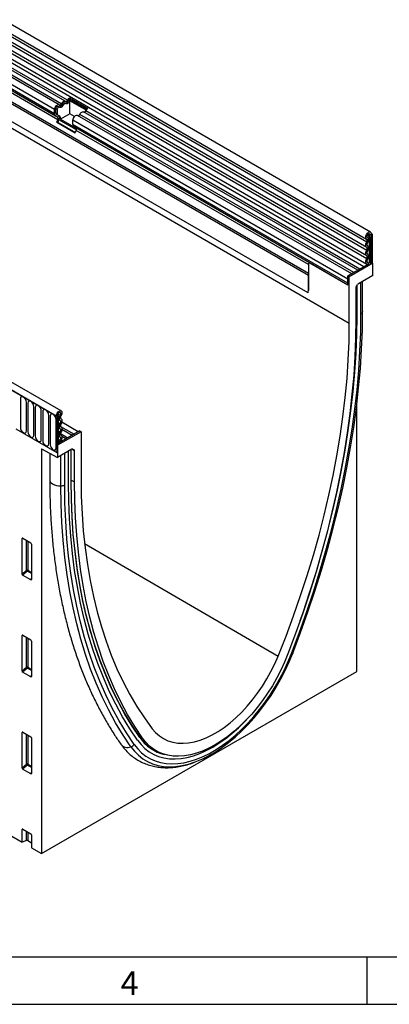
# Model space of a CAD drawing. Units: millimetres. Extents: x 75 to 2100, y 0 to 1460.
# Drawn here: x 867 to 1062, y 25 to 544 of the extents above; entities that cross this region are included whole.
import ezdxf

# ---------------------------------------------------------------- set-up
doc = ezdxf.new("R2010")
doc.units = ezdxf.units.MM
doc.header["$LTSCALE"] = 5
doc.layers.get('0').update_dxf_attribs({"color": 1})
doc.layers.add('2003835', color=7, linetype='Continuous')
doc.styles.add('SLDTEXTSTYLE0', font='TXT', dxfattribs={"width": 0.605})

# ---------------------------------------------------------------- blocks, each defined once
blk = doc.blocks.new('1032371-M_004_ISO_view')
for p, q in [((-529.01, 721.29), (176.69, 313.91)), ((178.81, 317.59), (-526.88, 724.97)), ((176.74, 312.25), (-528.96, 719.64)), ((176.74, 309.48), (-528.96, 716.87)), ((176.74, 307.86), (-528.96, 715.25)), ((176.74, 305.09), (-528.96, 712.48)), ((176.74, 303.47), (-528.96, 710.85)), ((175.3, 299.33), (-529.98, 706.48)), ((-528.94, 708.08), (176.75, 300.69)), ((-539.52, 677.77), (167.58, 269.56)), ((146.02, 294.72), (-517.96, 678.02)), ((146.02, 295.75), (-517.77, 678.95)), ((145.86, 285.53), (-517.8, 668.66)), ((145.86, 285.53), (-517.8, 668.66)), ((13.44, 220.48), (-692.96, 628.28)), ((-692.61, 628.07), (13.08, 220.69)), ((15.65, 223.39), (-690.05, 630.78)), ((14.6, 384.64), (-329.26, 583.15)), ((15.77, 385.18), (-328.1, 583.69)), ((17.83, 386.5), (-326.03, 585.01)), ((19, 387.04), (-324.87, 585.55)), ((12.23, 382.14), (-331.63, 580.65)), ((12.23, 379.87), (-331.63, 578.38)), ((12.75, 378.72), (-331.12, 577.23)), ((13.76, 378.14), (-330.11, 576.65)), ((13.93, 376.76), (-329.94, 575.27)), ((-682.36, 391.11), (-4.95, -3.86)), ((16.96, 384.62), (16.32, 384.99)), ((17.97, 385.27), (17.33, 385.64)), ((20.19, 386.49), (19.55, 386.85)), ((20.01, 388.23), (29.7, 382.64)), ((20.01, 388.23), (20.05, 387.43)), ((20.05, 387.43), (29.17, 382.17)), ((28.84, 381.73), (20.29, 386.67)), ((20.29, 379.9), (20.29, 386.67)), ((12.23, 379.87), (12.23, 382.14)), ((13.76, 378.14), (12.75, 378.72)), ((12.94, 380.28), (12.94, 382.55)), ((13.58, 382.18), (12.94, 382.55)), ((13.58, 379.91), (12.94, 380.28)), ((14.26, 379.01), (13.25, 379.59)), ((13.89, 379.22), (13.25, 379.59)), ((13.58, 382.18), (13.58, 379.91)), ((13.89, 379.22), (14.9, 378.64)), ((14.74, 383.4), (14.1, 383.77)), ((14.9, 378.64), (14.26, 379.01)), ((20.29, 379.9), (15.38, 377.06)), ((22.75, 378.49), (20.29, 379.9)), ((168.84, 295.6), (24.29, 379.05)), ((169.89, 296.21), (25.46, 379.59)), ((172.07, 297.46), (27.52, 380.91)), ((173.12, 298.07), (28.69, 381.45)), ((13.42, 375.44), (13.93, 376.76)), ((13.42, 375.44), (23.11, 369.85)), ((14.03, 375.39), (13.42, 375.44)), ((14.03, 375.39), (14.54, 376.7)), ((14.03, 375.39), (23.2, 370.09)), ((23.7, 371.42), (14.54, 376.7)), ((15.38, 377.06), (23.68, 372.27)), ((21.92, 374.27), (21.92, 376.55)), ((166.88, 292.86), (21.92, 376.55)), ((166.88, 290.59), (21.92, 374.27)), ((146.59, 301.46), (22.44, 373.13)), ((23.45, 372.55), (22.44, 373.13)), ((23.11, 369.85), (23.62, 371.17)), ((146.59, 301.46), (23.45, 372.55)), ((146.02, 300.51), (23.62, 371.17)), ((103.08, 324.62), (103.02, 324.62)), ((178.54, 316.21), (177.75, 316.66)), ((179.25, 316.61), (178.54, 316.21)), ((178.9, 316), (179.61, 316.41)), ((179.61, 316.41), (179.25, 316.61)), ((179.25, 316.61), (179.61, 316.41)), ((179.61, 316.41), (179.61, 301.41)), ((177.23, 314.75), (177.16, 314.79)), ((177.2, 314.76), (177.17, 314.78)), ((178.03, 314.46), (178.03, 301.29)), ((178.51, 301.22), (178.51, 314.39)), ((178.9, 316), (178.54, 316.21)), ((178.9, 316), (178.9, 301)), ((146.61, 301.47), (146.22, 301.25)), ((146.72, 301.2), (146.96, 301.34)), ((166.88, 289.57), (146.72, 301.2)), ((146.96, 301.34), (166.88, 289.84)), ((179.96, 301.2), (167.58, 294.06)), ((177.32, 301.52), (177.2, 301.59)), ((177.28, 301.54), (177.22, 301.58)), ((178.51, 301.22), (178.9, 301)), ((179.61, 301.41), (178.9, 301)), ((179.96, 301.2), (179.61, 301.41)), ((179.96, 294.75), (179.96, 301.2)), ((146.02, 300.79), (146.02, 286.75)), ((177.73, 300.73), (166.88, 294.47)), ((146.02, 286.75), (146.02, 294.72)), ((166.88, 294.47), (167.58, 294.06)), ((166.88, 289.57), (166.88, 294.47)), ((166.88, 290.59), (166.88, 292.86)), ((167.58, 269.56), (167.58, 294.06)), ((179.96, 294.75), (172.38, 290.37)), ((173.73, 274.54), (173.73, 291.15)), ((174.6, 275.68), (174.6, 291.66)), ((174.61, 275.84), (174.61, 291.66)), ((171.02, 288.03), (171.02, 271.55)), ((171.23, 288.73), (171.88, 289.85)), ((171.69, 273.36), (171.69, 289.51)), ((174.61, 275.84), (174.6, 275.68)), ((-5.8, 229.75), (-5.8, 214.64)), ((-2.65, 212.82), (-2.65, 227.93)), ((-1.88, 227.48), (-1.88, 212.38)), ((1.28, 210.56), (1.28, 225.66)), ((2.05, 225.22), (2.05, 210.11)), ((5.2, 208.29), (5.2, 223.4)), ((171.47, 86.09), (171.47, 226.1)), ((5.97, 222.95), (5.97, 207.85)), ((9.13, 206.03), (9.13, 221.13)), ((9.89, 220.69), (9.89, 205.58)), ((13.05, 203.76), (13.05, 218.87)), ((13.08, 220.69), (13.79, 221.09)), ((13.08, 220.69), (13.44, 220.48)), ((14.14, 220.89), (13.44, 220.48)), ((13.44, 220.48), (13.44, 201.39)), ((13.79, 221.09), (14.14, 220.89)), ((14.01, 221.85), (15.13, 221.2)), ((14.14, 220.89), (14.14, 205.89)), ((14.14, 218.91), (15.09, 218.37)), ((-8.13, 213.85), (13.44, 201.39)), ((14.14, 217.29), (15.09, 216.74)), ((14.14, 214.52), (15.09, 213.97)), ((14.14, 212.9), (15.09, 212.35)), ((25.46, 212.83), (14.61, 206.56)), ((15.34, 215.21), (22.46, 211.1)), ((24.64, 212.36), (15.97, 217.36)), ((21.41, 210.49), (16.08, 213.57)), ((25.46, 212.83), (26.16, 212.42)), ((26.16, 212.42), (13.79, 205.27)), ((14.14, 210.13), (15.09, 209.58)), ((14.14, 208.42), (15.05, 207.89)), ((15.36, 211.47), (19.23, 209.23)), ((15.56, 207.62), (16, 207.37)), ((18.18, 208.62), (16.01, 209.88)), ((26.16, 212.42), (26.16, 187.92)), ((5.3, 203.46), (13.79, 198.82)), ((5.3, 203.46), (5.3, -9.84)), ((14.14, 205.89), (13.44, 205.48)), ((13.44, 205.48), (13.44, 201.39)), ((13.79, 205.27), (13.44, 205.48)), ((13.79, 205.27), (13.79, 198.82)), ((21.37, 203.2), (13.79, 198.82)), ((14.14, 206.83), (14.61, 206.56)), ((20.93, 186.33), (20.93, 202.95)), ((21.02, 186.45), (21.02, 203)), ((22.72, 202.42), (21.3, 203.16)), ((21.71, 203.29), (22.52, 202.87)), ((21.87, 203.25), (21.84, 203.26)), ((21.87, 203.25), (22.52, 202.87)), ((22.72, 185.93), (22.72, 202.42)), ((9.65, 201.09), (9.65, 187.12)), ((15.57, 183.87), (15.57, 199.85)), ((17.54, 184.37), (17.54, 200.99)), ((19.59, 185.55), (19.59, 202.17)), ((21.02, 186.87), (22.72, 185.93)), ((-4.45, 156.2), (-4.95, 156.08)), ((-4.95, 137.43), (-4.95, 156.08)), ((-4.6, 156.28), (-0.35, 153.83)), ((-2.59, 139.47), (-2.59, 155.12)), ((-1.95, 154.75), (-1.95, 139.43)), ((0, 153.22), (0, 134.58)), ((28.01, 153.59), (130.03, 94.17)), ((-4.95, 137.43), (-2.59, 139.47)), ((-2.15, 138.95), (-4.62, 136.82)), ((-0.33, 134.35), (-4.62, 136.82)), ((0, 137.7), (-2.15, 138.95)), ((-1.95, 139.43), (0, 138.31)), ((-0.33, 134.35), (0, 134.84)), ((-4.45, 105.12), (-4.95, 105.01)), ((-4.95, 86.36), (-4.95, 105.01)), ((-4.6, 105.21), (-0.35, 102.75)), ((-2.59, 88.39), (-2.59, 104.05)), ((-1.95, 103.68), (-1.95, 88.36)), ((0, 102.15), (0, 83.5)), ((-4.95, 86.36), (-2.59, 88.39)), ((-1.95, 88.36), (0, 87.23)), ((-2.15, 87.87), (-4.62, 85.75)), ((-0.33, 83.28), (-4.62, 85.75)), ((0, 86.63), (-2.15, 87.87)), ((-0.33, 83.28), (0, 83.77)), ((5.3, -9.84), (171.47, 86.09)), ((-4.45, 54.05), (-4.95, 53.93)), ((-4.95, 35.28), (-4.95, 53.93)), ((-4.6, 54.13), (-0.35, 51.68)), ((-2.59, 37.32), (-2.59, 52.97)), ((-1.95, 52.6), (-1.95, 37.28)), ((0, 51.07), (0, 32.43)), ((56.95, 51.85), (58.49, 51.02)), ((63.95, 45.23), (65.1, 44.62)), ((64.35, 45.03), (66.2, 44.04)), ((-4.95, 35.28), (-2.59, 37.32)), ((-2.15, 36.8), (-4.62, 34.67)), ((0, 35.55), (-2.15, 36.8)), ((-1.95, 37.28), (0, 36.16)), ((-0.33, 32.2), (-4.62, 34.67)), ((-0.33, 32.2), (0, 32.69)), ((-4.45, 2.97), (-4.95, 2.86)), ((-4.95, -3.86), (-4.95, 2.86)), ((-4.6, 3.06), (-0.35, 0.6)), ((-2.59, -2.91), (-2.59, 1.9)), ((-1.95, 1.53), (-1.95, -2.94)), ((0, 0), (0, -6.74)), ((-2.59, -2.91), (-4.95, -3.86)), ((-1.95, -2.94), (0, -4.08)), ((0, -6.74), (5.3, -9.84))]:
    blk.add_line(p, q)
at = {"flags": 128}
for points in [[(12.23, 382.14), (12.3, 382.66), (12.49, 383.21), (12.79, 383.74), (13.16, 384.19), (13.58, 384.52), (14, 384.7), (14.39, 384.72), (14.7, 384.56)], [(14.7, 384.56), (14.81, 384.5), (14.94, 384.48), (15.08, 384.51), (15.24, 384.58), (15.39, 384.68), (15.53, 384.82), (15.66, 384.99), (15.77, 385.18)], [(16.96, 384.62), (16.74, 384.24), (16.47, 383.9), (16.18, 383.61), (15.87, 383.39), (15.56, 383.25), (15.27, 383.2), (15.01, 383.24), (14.79, 383.37)], [(15.77, 385.18), (15.99, 385.56), (16.25, 385.9), (16.54, 386.19), (16.85, 386.41), (17.16, 386.54), (17.45, 386.6), (17.72, 386.56), (17.94, 386.43)], [(16.32, 384.99), (16.43, 385.17), (16.56, 385.34), (16.7, 385.48), (16.85, 385.59), (17, 385.66), (17.15, 385.68), (17.28, 385.66), (17.33, 385.64)], [(18.02, 385.23), (17.91, 385.3), (17.78, 385.32), (17.64, 385.29), (17.49, 385.22), (17.34, 385.12), (17.19, 384.97), (17.06, 384.81), (16.96, 384.62)], [(17.94, 386.43), (18.04, 386.37), (18.17, 386.35), (18.32, 386.37), (18.47, 386.44), (18.62, 386.55), (18.76, 386.69), (18.89, 386.86), (19, 387.04)], [(20.19, 386.49), (19.97, 386.11), (19.71, 385.76), (19.41, 385.48), (19.1, 385.26), (18.8, 385.12), (18.5, 385.07), (18.24, 385.11), (18.02, 385.23)], [(12.94, 382.55), (12.97, 382.8), (13.07, 383.07), (13.21, 383.33), (13.4, 383.55), (13.6, 383.71), (13.81, 383.8), (14, 383.81), (14.1, 383.77)], [(14.79, 383.37), (14.63, 383.44), (14.44, 383.44), (14.24, 383.35), (14.03, 383.18), (13.85, 382.96), (13.7, 382.71), (13.61, 382.44), (13.58, 382.18)], [(21.92, 376.55), (21.99, 377.07), (22.18, 377.62), (22.47, 378.14), (22.85, 378.59), (23.27, 378.93), (23.69, 379.11), (24.08, 379.12), (24.29, 379.05)], [(25.46, 379.59), (25.67, 379.97), (25.94, 380.31), (26.23, 380.6), (26.54, 380.81), (26.85, 380.95), (27.14, 381), (27.4, 380.96), (27.52, 380.91)], [(176.71, 313.89), (176.37, 314.25), (176.25, 314.85), (176.35, 315.58), (176.67, 316.33), (177.16, 317), (177.73, 317.47), (178.31, 317.68), (178.81, 317.59), (179.14, 317.21), (179.25, 316.61)], [(177.2, 314.76), (177.02, 314.96), (176.95, 315.27), (177.01, 315.66), (177.18, 316.06), (177.44, 316.41), (177.74, 316.66), (178.05, 316.77), (178.31, 316.72), (178.48, 316.52), (178.54, 316.21)], [(176.74, 309.48), (176.53, 309.66), (176.37, 309.91), (176.28, 310.22), (176.25, 310.59), (176.28, 310.99), (176.37, 311.41), (176.53, 311.84), (176.74, 312.25)], [(176.74, 312.25), (176.86, 312.5), (176.95, 312.76), (177.01, 313.01), (177.02, 313.25), (177, 313.47), (176.94, 313.65), (176.84, 313.79), (176.71, 313.89)], [(177.24, 310.35), (177.12, 310.45), (177.03, 310.6), (176.97, 310.78), (176.95, 310.99), (176.97, 311.23), (177.03, 311.48), (177.12, 311.73), (177.24, 311.97)], [(177.24, 311.97), (177.45, 312.4), (177.61, 312.84), (177.7, 313.27), (177.73, 313.67), (177.69, 314.04), (177.59, 314.35), (177.42, 314.6), (177.2, 314.76)], [(176.74, 305.09), (176.53, 305.27), (176.37, 305.52), (176.28, 305.83), (176.25, 306.19), (176.28, 306.59), (176.37, 307.01), (176.53, 307.44), (176.74, 307.86)], [(176.74, 307.86), (176.86, 308.11), (176.95, 308.36), (177.01, 308.6), (177.02, 308.84), (177.01, 309.05), (176.95, 309.23), (176.86, 309.38), (176.74, 309.48)], [(177.24, 305.96), (177.12, 306.06), (177.03, 306.21), (176.97, 306.39), (176.95, 306.6), (176.97, 306.84), (177.03, 307.08), (177.12, 307.33), (177.24, 307.58)], [(177.24, 307.58), (177.45, 308), (177.6, 308.43), (177.7, 308.85), (177.73, 309.25), (177.7, 309.61), (177.6, 309.92), (177.45, 310.17), (177.24, 310.35)], [(176.8, 300.66), (176.57, 300.83), (176.4, 301.07), (176.29, 301.38), (176.25, 301.75), (176.27, 302.16), (176.37, 302.59), (176.52, 303.03), (176.74, 303.47)], [(176.74, 303.47), (176.86, 303.71), (176.95, 303.96), (177.01, 304.21), (177.02, 304.45), (177.01, 304.66), (176.95, 304.84), (176.86, 304.99), (176.74, 305.09)], [(177.28, 301.54), (177.15, 301.64), (177.04, 301.78), (176.98, 301.96), (176.95, 302.18), (176.97, 302.42), (177.02, 302.67), (177.12, 302.93), (177.24, 303.19)], [(177.24, 303.19), (177.45, 303.6), (177.6, 304.03), (177.7, 304.45), (177.73, 304.85), (177.7, 305.22), (177.6, 305.53), (177.45, 305.78), (177.24, 305.96)], [(177.73, 300.73), (177.61, 301.2), (177.28, 301.54)], [(177.02, 300.32), (176.97, 300.5), (176.8, 300.66)], [(137.77, 95.71), (141.89, 106.63), (145.78, 117.55), (149.44, 128.48), (152.86, 139.4), (156.04, 150.3), (158.98, 161.16), (161.67, 171.98), (164.11, 182.75), (166.3, 193.46), (168.24, 204.1), (169.92, 214.65), (171.35, 225.11), (172.52, 235.47), (173.43, 245.71), (174.08, 255.83), (174.47, 265.83), (174.6, 275.68)], [(171.02, 271.55), (170.9, 261.9), (170.52, 252.12), (169.89, 242.21), (169, 232.18), (167.87, 222.04), (166.48, 211.8), (164.85, 201.47), (162.96, 191.06), (160.84, 180.57), (158.46, 170.03), (155.85, 159.43), (153, 148.8), (149.91, 138.13), (146.59, 127.44), (143.04, 116.74), (139.26, 106.03), (135.26, 95.34)], [(137.08, 95.5), (141.18, 106.36), (145.05, 117.24), (148.69, 128.11), (152.1, 138.97), (155.26, 149.81), (158.18, 160.62), (160.86, 171.38), (163.29, 182.1), (165.47, 192.75), (167.4, 203.33), (169.07, 213.83), (170.49, 224.23), (171.66, 234.54), (172.56, 244.73), (173.21, 254.8), (173.6, 264.74), (173.73, 274.54)], [(141.71, 112.9), (143.22, 117.23), (146.84, 128.02), (150.21, 138.8), (153.35, 149.56), (156.25, 160.29), (158.91, 170.97), (161.32, 181.61), (163.49, 192.18), (165.4, 202.68), (167.06, 213.1), (168.47, 223.43), (169.63, 233.66), (170.53, 243.77), (171.17, 253.77), (171.56, 263.63), (171.69, 273.36)], [(141.71, 112.9), (143.22, 117.23), (146.84, 128.02), (150.21, 138.8), (153.35, 149.56), (156.25, 160.29), (158.91, 170.97), (161.32, 181.61), (163.49, 192.18), (165.4, 202.68), (167.06, 213.1), (168.47, 223.43), (169.63, 233.66), (170.53, 243.77), (171.17, 253.77), (171.56, 263.63), (171.69, 273.36)], [(130.03, 94.17), (134.22, 104.78), (138.18, 115.41), (141.91, 126.05), (145.39, 136.68), (148.63, 147.3), (151.63, 157.89), (154.37, 168.44), (156.87, 178.95), (159.1, 189.4), (161.08, 199.78), (162.8, 210.07), (164.26, 220.28), (165.45, 230.38), (166.39, 240.37), (167.05, 250.24), (167.45, 259.97), (167.58, 269.56)], [(-2.65, 227.93), (-2.77, 228.69), (-3.11, 229.48), (-3.62, 230.17), (-4.22, 230.66), (-4.83, 230.87), (-5.34, 230.77), (-5.68, 230.38), (-5.8, 229.75)], [(1.28, 225.66), (1.16, 226.43), (0.82, 227.22), (0.3, 227.91), (-0.3, 228.4), (-0.9, 228.61), (-1.42, 228.51), (-1.76, 228.11), (-1.88, 227.48)], [(5.2, 223.4), (5.08, 224.16), (4.74, 224.95), (4.23, 225.64), (3.62, 226.13), (3.02, 226.34), (2.51, 226.24), (2.17, 225.85), (2.05, 225.22)], [(9.13, 221.13), (9.01, 221.9), (8.66, 222.69), (8.15, 223.38), (7.55, 223.87), (6.94, 224.08), (6.43, 223.98), (6.09, 223.58), (5.97, 222.95)], [(13.08, 220.69), (13.2, 221.42), (13.53, 222.18), (14.02, 222.83), (14.6, 223.3), (15.18, 223.49), (15.66, 223.38), (15.98, 223), (16.09, 222.39), (15.96, 221.65), (15.62, 220.89)], [(13.05, 218.87), (12.93, 219.63), (12.59, 220.42), (12.08, 221.11), (11.47, 221.6), (10.87, 221.81), (10.36, 221.71), (10.01, 221.32), (9.89, 220.69)], [(13.79, 221.09), (13.85, 221.48), (14.02, 221.88), (14.29, 222.23), (14.59, 222.48), (14.9, 222.58), (15.15, 222.52), (15.32, 222.32), (15.38, 221.99), (15.31, 221.6), (15.13, 221.2)], [(15.13, 221.2), (14.91, 220.78), (14.75, 220.34), (14.64, 219.91), (14.6, 219.5), (14.63, 219.13), (14.72, 218.81), (14.88, 218.55), (15.09, 218.37)], [(15.09, 218.37), (15.21, 218.26), (15.3, 218.12), (15.36, 217.93), (15.38, 217.72), (15.36, 217.49), (15.3, 217.24), (15.21, 216.99), (15.09, 216.74)], [(15.62, 220.89), (15.49, 220.65), (15.39, 220.39), (15.33, 220.14), (15.31, 219.9), (15.33, 219.68), (15.38, 219.49), (15.47, 219.34), (15.6, 219.23)], [(15.6, 219.23), (15.8, 219.05), (15.96, 218.8), (16.05, 218.49), (16.09, 218.13), (16.05, 217.73), (15.96, 217.31), (15.8, 216.88), (15.6, 216.46)], [(-5.8, 214.64), (-5.68, 213.88), (-5.34, 213.09), (-4.83, 212.4), (-4.22, 211.91), (-3.62, 211.7), (-3.11, 211.8), (-2.77, 212.19), (-2.65, 212.82)], [(15.09, 216.74), (14.88, 216.32), (14.73, 215.9), (14.63, 215.47), (14.6, 215.07), (14.63, 214.71), (14.73, 214.4), (14.88, 214.15), (15.09, 213.97)], [(15.09, 213.97), (15.21, 213.87), (15.3, 213.72), (15.36, 213.54), (15.38, 213.33), (15.36, 213.09), (15.3, 212.84), (15.21, 212.59), (15.09, 212.35)], [(15.6, 216.46), (15.47, 216.22), (15.38, 215.96), (15.33, 215.72), (15.31, 215.48), (15.33, 215.27), (15.38, 215.09), (15.47, 214.94), (15.6, 214.84)], [(15.6, 214.84), (15.8, 214.66), (15.96, 214.41), (16.05, 214.1), (16.09, 213.73), (16.05, 213.34), (15.96, 212.91), (15.8, 212.49), (15.6, 212.07)], [(-1.88, 212.38), (-1.76, 211.61), (-1.42, 210.82), (-0.9, 210.13), (-0.3, 209.65), (0.3, 209.44), (0.82, 209.53), (1.16, 209.93), (1.28, 210.56)], [(2.05, 210.11), (2.17, 209.35), (2.51, 208.56), (3.02, 207.87), (3.62, 207.38), (4.23, 207.17), (4.74, 207.27), (5.08, 207.66), (5.2, 208.29)], [(5.97, 207.85), (6.09, 207.08), (6.43, 206.29), (6.94, 205.6), (7.55, 205.11), (8.15, 204.9), (8.66, 205), (9.01, 205.4), (9.13, 206.03)], [(15.09, 212.35), (14.88, 211.93), (14.73, 211.5), (14.63, 211.08), (14.6, 210.68), (14.63, 210.32), (14.73, 210.01), (14.88, 209.76), (15.09, 209.58)], [(15.05, 207.89), (14.72, 207.17), (14.61, 206.56)], [(15.09, 209.58), (15.22, 209.47), (15.31, 209.32), (15.36, 209.13), (15.38, 208.9), (15.35, 208.66), (15.29, 208.4), (15.19, 208.14), (15.05, 207.89)], [(15.6, 212.07), (15.47, 211.82), (15.38, 211.57), (15.33, 211.32), (15.31, 211.09), (15.33, 210.88), (15.38, 210.69), (15.47, 210.55), (15.6, 210.44)], [(15.53, 207.56), (15.37, 207.21), (15.32, 206.97)], [(15.6, 210.44), (15.81, 210.26), (15.97, 210), (16.06, 209.67), (16.09, 209.29), (16.04, 208.87), (15.93, 208.43), (15.76, 207.99), (15.53, 207.56)], [(9.89, 205.58), (10.01, 204.82), (10.36, 204.03), (10.87, 203.34), (11.47, 202.85), (12.08, 202.64), (12.59, 202.74), (12.93, 203.13), (13.05, 203.76)], [(9.65, 187.12), (9.69, 186.75), (9.95, 186.06), (10.47, 185.43), (11.2, 184.88), (12.13, 184.42), (13.2, 184.1), (14.36, 183.91), (15.57, 183.87)], [(26.16, 187.92), (26.3, 178.49), (26.7, 169.21), (27.36, 160.11), (28.29, 151.2), (29.49, 142.48), (30.95, 133.95), (32.67, 125.64), (34.64, 117.55), (36.88, 109.69), (39.37, 102.06), (42.12, 94.67), (45.11, 87.54), (48.36, 80.66), (51.84, 74.05), (55.57, 67.72), (59.53, 61.66), (63.72, 55.89)], [(52.41, 46.43), (48.29, 52.59), (44.4, 59.03), (40.74, 65.73), (37.32, 72.7), (34.14, 79.92), (31.2, 87.4), (28.51, 95.11), (26.07, 103.06), (23.88, 111.24), (21.94, 119.64), (20.25, 128.25), (18.83, 137.06), (17.66, 146.06), (16.75, 155.26), (16.09, 164.63), (15.7, 174.17), (15.57, 183.87)], [(54.19, 47.65), (50.09, 53.78), (46.22, 60.18), (42.58, 66.85), (39.18, 73.78), (36.01, 80.97), (33.09, 88.4), (30.41, 96.08), (27.98, 103.99), (25.8, 112.12), (23.88, 120.48), (22.2, 129.04), (20.78, 137.81), (19.62, 146.77), (18.71, 155.91), (18.06, 165.23), (17.67, 174.72), (17.54, 184.37)], [(55.96, 49.85), (51.89, 55.93), (48.05, 62.29), (44.44, 68.91), (41.06, 75.79), (37.92, 82.92), (35.02, 90.3), (32.36, 97.92), (29.95, 105.77), (27.79, 113.84), (25.87, 122.13), (24.21, 130.63), (22.8, 139.33), (21.64, 148.23), (20.74, 157.3), (20.1, 166.56), (19.72, 175.98), (19.59, 185.55)], [(55.96, 49.85), (51.89, 55.93), (48.05, 62.29), (44.44, 68.91), (41.06, 75.79), (37.92, 82.92), (35.02, 90.3), (32.36, 97.92), (29.95, 105.77), (27.79, 113.84), (25.87, 122.13), (24.21, 130.63), (22.8, 139.33), (21.64, 148.23), (20.74, 157.3), (20.1, 166.56), (19.72, 175.98), (19.59, 185.55)], [(57.09, 51.65), (53.05, 57.7), (49.23, 64.01), (45.64, 70.6), (42.28, 77.44), (39.16, 84.53), (36.27, 91.87), (33.63, 99.44), (31.23, 107.25), (29.08, 115.27), (27.18, 123.52), (25.53, 131.97), (24.12, 140.62), (22.98, 149.46), (22.08, 158.49), (21.44, 167.69), (21.06, 177.05), (20.93, 186.57)], [(57.12, 51.3), (53.07, 57.35), (49.25, 63.67), (45.66, 70.26), (42.3, 77.11), (39.17, 84.2), (36.29, 91.55), (33.64, 99.13), (31.24, 106.94), (29.09, 114.97), (27.18, 123.22), (25.53, 131.68), (24.13, 140.34), (22.98, 149.19), (22.08, 158.22), (21.44, 167.43), (21.06, 176.8), (20.93, 186.33)], [(58.49, 51.02), (54.49, 57.1), (50.71, 63.44), (47.16, 70.04), (43.84, 76.89), (40.75, 84), (37.9, 91.34), (35.28, 98.92), (32.91, 106.72), (30.78, 114.75), (28.9, 122.99), (27.27, 131.43), (25.88, 140.07), (24.75, 148.9), (23.86, 157.91), (23.23, 167.09), (22.85, 176.43), (22.72, 185.93)], [(54.19, 47.65), (56.02, 45.32), (58.06, 43.28), (60.3, 41.53), (62.72, 40.09), (65.32, 38.95), (68.07, 38.12), (70.96, 37.61), (73.99, 37.42), (77.12, 37.56), (80.35, 38.02), (83.67, 38.79), (87.04, 39.88), (90.46, 41.28), (93.91, 42.98), (97.36, 44.98), (100.81, 47.26), (104.23, 49.8), (107.61, 52.61), (110.92, 55.66), (114.15, 58.94), (117.29, 62.42), (120.31, 66.1), (123.2, 69.95), (125.96, 73.95), (128.55, 78.09), (130.97, 82.33), (133.21, 86.66), (135.25, 91.06), (137.08, 95.5)], [(135.26, 95.34), (133.5, 91.07), (131.54, 86.84), (129.39, 82.68), (127.05, 78.61), (124.54, 74.66), (121.87, 70.83), (119.06, 67.16), (116.13, 63.67), (113.09, 60.38), (109.96, 57.3), (106.75, 54.45), (103.49, 51.85), (100.19, 49.52), (96.87, 47.46), (93.56, 45.69), (90.26, 44.21), (87, 43.04), (83.79, 42.19), (80.66, 41.65), (77.62, 41.44), (74.68, 41.54), (71.88, 41.97), (69.21, 42.72), (66.7, 43.78), (64.36, 45.15), (62.21, 46.82), (60.24, 48.78), (58.49, 51.02)], [(63.72, 55.89), (65.49, 53.87), (67.46, 52.14), (69.64, 50.72), (71.99, 49.62), (74.51, 48.85), (77.19, 48.41), (79.99, 48.3), (82.9, 48.53), (85.91, 49.09), (88.99, 49.97), (92.12, 51.19), (95.29, 52.71), (98.46, 54.55), (101.63, 56.67), (104.76, 59.08), (107.84, 61.75), (110.85, 64.66), (113.76, 67.8), (116.56, 71.14), (119.23, 74.66), (121.75, 78.35), (124.11, 82.17), (126.28, 86.09), (128.26, 90.1), (130.03, 94.17)], [(91.07, 40.49), (93.31, 41.63), (96.87, 43.68), (100.42, 46.03), (103.94, 48.65), (107.41, 51.54), (110.82, 54.68), (114.15, 58.05), (117.38, 61.64), (120.5, 65.43), (123.48, 69.4), (126.31, 73.52), (128.98, 77.77), (131.47, 82.15), (133.78, 86.61), (135.88, 91.14), (137.77, 95.71)], [(137.77, 95.71), (137.76, 95.65), (137.73, 95.6), (137.68, 95.56), (137.6, 95.52), (137.5, 95.5), (137.38, 95.49), (137.24, 95.49), (137.08, 95.5)], [(55.96, 49.85), (57.78, 47.55), (59.82, 45.54), (62.05, 43.84), (64.47, 42.44), (67.07, 41.36), (69.83, 40.6), (72.73, 40.17), (75.76, 40.07), (78.9, 40.3), (82.13, 40.86), (85.44, 41.75), (88.81, 42.95), (92.21, 44.48), (95.64, 46.31), (99.06, 48.43), (102.46, 50.84), (105.83, 53.52), (109.14, 56.45), (112.37, 59.62), (113.4, 60.7)], [(55.96, 49.85), (57.78, 47.55), (59.82, 45.54), (62.05, 43.84), (64.47, 42.44), (67.07, 41.36), (69.83, 40.6), (72.73, 40.17), (75.76, 40.07), (78.9, 40.3), (82.13, 40.86), (85.44, 41.75), (88.81, 42.95), (92.21, 44.48), (95.64, 46.31), (99.06, 48.43), (102.46, 50.84), (105.83, 53.52), (109.14, 56.45), (112.37, 59.62), (113.4, 60.7)], [(52.41, 46.43), (54.3, 44.04), (56.4, 41.94), (58.7, 40.14), (61.2, 38.64), (63.87, 37.47), (66.7, 36.62), (69.68, 36.1), (72.79, 35.9), (76.02, 36.04), (79.35, 36.51), (82.76, 37.31), (86.24, 38.43), (89.76, 39.88), (91.07, 40.49)]]:
    blk.add_lwpolyline(points, dxfattribs=at)
for centre, radius, start, end in [((14.36, 385.69), 2.09, 271.173, 340.4519), ((17.59, 387.55), 2.09, 271.173, 340.4519), ((21.69, 385.77), 2.98, 124.367, 154.6365), ((20.87, 386.23), 1.46, 124.367, 154.6365), ((21.68, 385.75), 1.66, 146.4226, 153.7033), ((13.48, 379.74), 1.26, 174.3796, 234.302), ((13.69, 380.2), 0.755, 174.3796, 234.302), ((14.33, 379.83), 0.755, 174.3796, 234.302), ((12.94, 377.68), 1.87, 328.7012, 45.2148), ((24.47, 379.95), 1.05, 274.2512, 339.9341), ((27.7, 381.81), 1.05, 274.2512, 339.9341), ((31.38, 380.17), 2.98, 124.367, 154.6365), ((12.97, 377.34), 1.12, 328.7012, 45.2148), ((13.97, 377.49), 1.48, 343.1465, 50.9202), ((23.17, 374.15), 1.26, 174.3796, 234.302), ((22.66, 371.75), 1.12, 328.7012, 45.2148), ((175.03, 314.21), 3.48, 2.9024, 42.5239), ((175.23, 314.32), 2.81, 2.905, 42.8009), ((177.64, 317), 2.57, 267.7609, 278.7024), ((178.16, 313.7), 0.768, 62.6428, 99.7711), ((146.45, 300.86), 0.437, 50.7967, 189.214), ((177.64, 303.83), 2.56, 268.5116, 278.7048), ((178.16, 300.54), 0.768, 62.6428, 99.7711), ((141.46, 286.71), 4.56, 345.0513, 0.5471), ((173.07, 275.95), 1.56, 295.0865, 349.7816), ((15.53, 188.13), 4.26, 270.5565, 298.1977), ((20.87, 186.47), 0.151, 294.3747, 354.3052), ((-2.31, 138.74), 0.782, 62.9112, 111.3061), ((-0.65, 140.65), 2.28, 211.4131, 228.5485), ((-2.73, 139.47), 0.776, 317.3803, 357.2082), ((-2.31, 87.66), 0.782, 62.9112, 111.3061), ((-0.65, 89.58), 2.28, 211.4131, 228.5485), ((-2.73, 88.4), 0.776, 317.3803, 357.2082), ((50.69, 50.66), 4.57, 219.1848, 292.0764), ((51.27, 50), 3.75, 287.6411, 321.0717), ((75, 63.92), 21.71, 214.4276, 244.7078), ((56.96, 51.46), 0.228, 314.0062, 55.2564), ((75.03, 63.57), 21.72, 214.4212, 257.0315), ((-2.31, 36.59), 0.782, 62.9112, 111.3061), ((-0.65, 38.5), 2.28, 211.4131, 228.5485), ((-2.73, 37.32), 0.776, 317.3803, 357.2082)]:
    blk.add_arc(centre, radius, start, end)
for centre, major_axis, ratio, start_param, end_param in [((171.73, 288.44), (0.5, 0.866), 0.577777, 1.571058, 2.35577), ((172.38, 289.56), (0.5, 0.866), 0.577777, 0.785659, 1.571058), ((21.37, 202.38), (0.5, 0.867), 0.576986, 0.000261, 0.784974), ((22.02, 202.01), (0.5, 0.867), 0.576986, 5.498049, 6.283447), ((-4.59, 155.86), (-0.258, 0.446), 0.560226, 5.512943, 7.053581), ((-0.36, 153.42), (-0.25, 0.433), 0.595062, 3.942156, 5.482794), ((-4.59, 137.26), (-0.218, 0.463), 0.616456, 0.91829, 2.415633), ((-0.36, 134.82), (-0.245, 0.492), 0.533247, 2.464789, 3.962133), ((-4.59, 104.79), (-0.258, 0.446), 0.560226, 5.512943, 7.053581), ((-0.36, 102.34), (-0.25, 0.433), 0.595062, 3.942156, 5.482794), ((-4.59, 86.18), (-0.218, 0.463), 0.616456, 0.91829, 2.415633), ((-0.36, 83.74), (-0.245, 0.492), 0.533247, 2.464789, 3.962133), ((-4.59, 53.71), (-0.258, 0.446), 0.560226, 5.512943, 7.053581), ((-0.36, 51.27), (-0.25, 0.433), 0.595062, 3.942156, 5.482794), ((-4.59, 35.11), (-0.218, 0.463), 0.616456, 0.91829, 2.415633), ((-0.36, 32.67), (-0.245, 0.492), 0.533247, 2.464789, 3.962133), ((-4.59, 2.64), (-0.258, 0.446), 0.560226, 5.512943, 7.053581), ((-0.36, 0.19), (-0.25, 0.433), 0.595062, 3.942156, 5.482794), ((-2.3, -3.15), (0.5, -0.002), 0.580167, 0.787923, 2.184186)]:
    blk.add_ellipse(centre, major_axis=major_axis, ratio=ratio, start_param=start_param, end_param=end_param)
for points, knots in [([(146.61, 301.47), (146.61, 301.47), (146.6, 301.48), (146.69, 301.47), (146.83, 301.41), (146.93, 301.36), (146.96, 301.34)], [0, 0, 0, 0, 0.023681, 0.459121, 0.84318, 1, 1, 1, 1]), ([(9.65, 187.12), (9.66, 185.52), (9.68, 180.88), (9.88, 173.3), (10.33, 164.44), (11.02, 155.72), (11.93, 147.15), (13.07, 138.74), (14.43, 130.5), (16.02, 122.42), (17.82, 114.53), (19.85, 106.82), (22.1, 99.3), (24.57, 91.99), (27.26, 84.87), (30.16, 77.97), (33.27, 71.29), (36.58, 64.82), (40.11, 58.59), (43.63, 52.9), (46.05, 49.38), (47.15, 47.77)], [0, 0, 0, 0, 0.028741, 0.083284, 0.137833, 0.192383, 0.246931, 0.301477, 0.356018, 0.41055, 0.46507, 0.519575, 0.574061, 0.628522, 0.682955, 0.737354, 0.791713, 0.846028, 0.900294, 0.954505, 1, 1, 1, 1]), ([(47.15, 47.77), (47.5, 47.29), (48.47, 45.97), (50.22, 43.99), (52.45, 41.92), (54.85, 40.14), (57.4, 38.63), (60.1, 37.41), (62.93, 36.47), (65.88, 35.82), (68.95, 35.45), (72.11, 35.38), (75.37, 35.61), (78.7, 36.13), (82.1, 36.95), (85.55, 38.06), (89.02, 39.46), (92.51, 41.16), (94.92, 42.46), (96.16, 43.25), (96.24, 43.3)], [0, 0, 0, 0, 0.034119, 0.093955, 0.153247, 0.21197, 0.270312, 0.328504, 0.386717, 0.445182, 0.5041, 0.563614, 0.623794, 0.684638, 0.746075, 0.807996, 0.87027, 0.932773, 0.995399, 1, 1, 1, 1])]:
    blk.add_open_spline(points, degree=3, knots=knots)

msp = doc.modelspace()

# ---------------------------------------------------------------- linework, layer by layer
for p, q in [((100, 50), (2050, 50)), ((1050, 50), (1050, 25)), ((75, 25), (2075, 25))]:
    msp.add_line(p, q)

# ---------------------------------------------------------------- block references
at = {"layer": '2003835'}
msp.add_blockref('1032371-M_004_ISO_view', (873.137, 114.232), dxfattribs=at)

# ---------------------------------------------------------------- texts
at = {"insert": (924.913, 42.363), "char_height": 12.5, "attachment_point": 2, "style": 'SLDTEXTSTYLE0'}
msp.add_mtext('4', dxfattribs=at)

doc.saveas('drawing.dxf')
